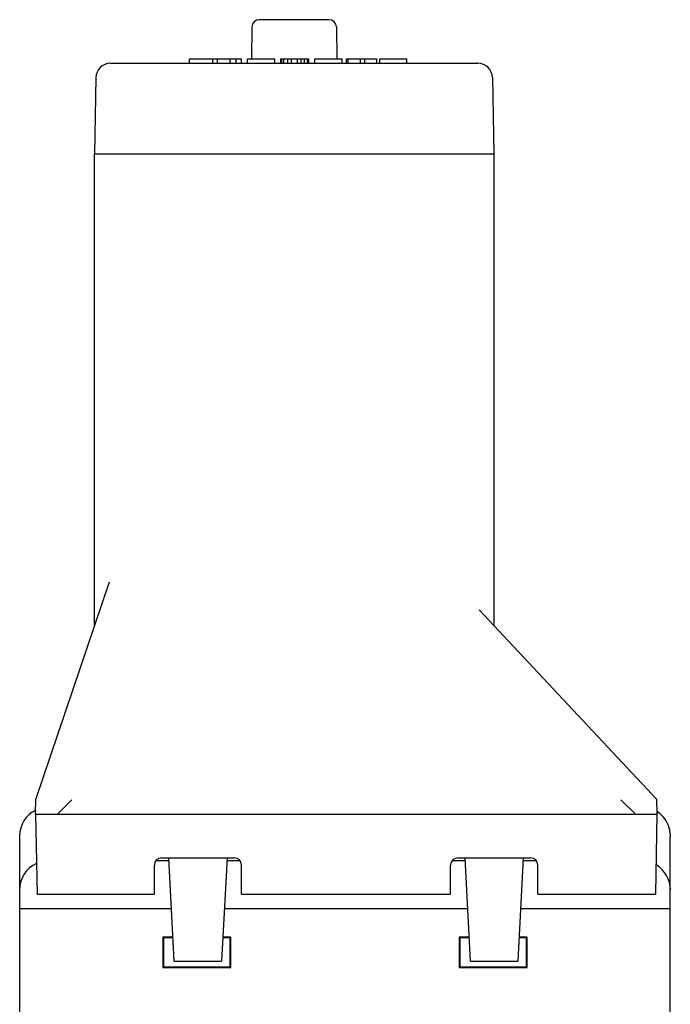
# Model space of a CAD drawing. Units: inches. Extents: x 1.7 to 20.8, y 2.9 to 13.7.
# Drawn here: x 1.7 to 3, y 6.5 to 8.5 of the extents above; entities that cross this region are included whole.
import ezdxf

# ---------------------------------------------------------------- set-up
doc = ezdxf.new("R2010")
doc.units = ezdxf.units.IN
doc.header["$LTSCALE"] = 1.21
doc.header["$MEASUREMENT"] = 0
doc.layers.get('0').update_dxf_attribs({"linetype": 'CONTINUOUS'})
doc.layers.add('7_ALL_FEATURES', color=7, linetype='CONTINUOUS')
doc.layers.add('DRAFT', color=7, linetype='CONTINUOUS')

msp = doc.modelspace()

# ---------------------------------------------------------------- linework, layer by layer
at = {"color": 7, "linetype": 'Continuous'}
for p, q in [((2.3159, 8.4952), (2.1736, 8.4952)), ((1.871, 8.4066), (2.6185, 8.4066)), ((2.0322, 8.4066), (2.0322, 8.4155)), ((2.0322, 8.4155), (2.1378, 8.4155)), ((2.0794, 8.4066), (2.0794, 8.4155)), ((2.0886, 8.4066), (2.0886, 8.4155)), ((2.1148, 8.4066), (2.1148, 8.4155)), ((2.1271, 8.4066), (2.1271, 8.4155)), ((2.1378, 8.4066), (2.1378, 8.4155)), ((2.1501, 8.4066), (2.1501, 8.4155)), ((2.1501, 8.4155), (2.2055, 8.4155)), ((2.2055, 8.4066), (2.2055, 8.4155)), ((2.2178, 8.4066), (2.2178, 8.4155)), ((2.2178, 8.4155), (2.2747, 8.4155)), ((2.2194, 8.4066), (2.2194, 8.4155)), ((2.224, 8.4066), (2.224, 8.4155)), ((2.2317, 8.4066), (2.2317, 8.4155)), ((2.2393, 8.4066), (2.2393, 8.4155)), ((2.2516, 8.4066), (2.2516, 8.4155)), ((2.2593, 8.4066), (2.2593, 8.4155)), ((2.2655, 8.4066), (2.2655, 8.4155)), ((2.2716, 8.4066), (2.2716, 8.4155)), ((2.2747, 8.4066), (2.2747, 8.4155)), ((2.287, 8.4066), (2.287, 8.4155)), ((2.287, 8.4155), (2.3424, 8.4155)), ((2.3424, 8.4066), (2.3424, 8.4155)), ((2.3511, 8.4066), (2.3511, 8.4155)), ((2.3511, 8.4155), (2.4131, 8.4155)), ((2.3547, 8.4066), (2.3547, 8.4155)), ((2.3793, 8.4066), (2.3793, 8.4155)), ((2.3885, 8.4066), (2.3885, 8.4155)), ((2.4131, 8.4066), (2.4131, 8.4155)), ((2.4187, 8.4066), (2.4187, 8.4155)), ((2.4187, 8.4155), (2.4741, 8.4155)), ((2.4741, 8.4066), (2.4741, 8.4155)), ((1.8415, 8.3776), (1.8388, 8.2221)), ((2.648, 8.3776), (2.6508, 8.2221)), ((1.8388, 7.2654), (1.8388, 8.2221)), ((2.6508, 8.2221), (1.8388, 8.2221)), ((2.6508, 8.2221), (2.6508, 7.2654)), ((1.8683, 7.3529), (1.7197, 6.9127)), ((2.9824, 6.9116), (2.6212, 7.2969)), ((1.7192, 6.8815), (1.7197, 6.9127)), ((1.793, 6.9108), (1.7635, 6.8815)), ((2.9091, 6.9108), (2.9387, 6.8815)), ((2.9829, 6.8815), (2.9824, 6.9116)), ((1.7192, 6.8815), (1.722, 6.7191)), ((1.7192, 6.8815), (2.9829, 6.8815)), ((2.9801, 6.7191), (2.9829, 6.8815)), ((1.6867, 4.6286), (1.6867, 6.8372)), ((3.0095, 6.006), (3.0095, 6.8372)), ((1.9904, 6.787), (1.9638, 6.787)), ((1.9753, 6.793), (2.123, 6.793)), ((2.0011, 6.5833), (1.9901, 6.793)), ((2.1082, 6.793), (2.0972, 6.5833)), ((2.1345, 6.787), (2.1079, 6.787)), ((2.5928, 6.787), (2.5662, 6.787)), ((2.5777, 6.793), (2.7253, 6.793)), ((2.6034, 6.5833), (2.5924, 6.793)), ((2.7106, 6.793), (2.6996, 6.5833)), ((2.7368, 6.787), (2.7102, 6.787)), ((1.9606, 6.7191), (1.9606, 6.7782)), ((2.1377, 6.7191), (2.1377, 6.7782)), ((2.5629, 6.7191), (2.5629, 6.7782)), ((2.7401, 6.7191), (2.7401, 6.7782)), ((1.722, 6.7191), (1.9606, 6.7191)), ((2.1377, 6.7191), (2.5629, 6.7191)), ((2.7401, 6.7191), (2.9801, 6.7191)), ((1.9955, 6.6896), (1.6867, 6.6896)), ((2.5979, 6.6896), (2.1028, 6.6896)), ((3.0095, 6.6896), (2.7051, 6.6896)), ((2.0011, 6.5833), (2.0972, 6.5833)), ((2.6034, 6.5833), (2.6996, 6.5833))]:
    msp.add_line(p, q, dxfattribs=at)
for centre, radius, start, end in [((2.1736, 8.4804), 0.0148, 90, 179), ((2.3159, 8.4804), 0.0148, 1, 90), ((1.871, 8.3771), 0.0295, 90, 179), ((2.6185, 8.3771), 0.0295, 1, 90), ((1.7457, 6.8372), 0.0591, 116.6114, 180), ((2.9505, 6.8372), 0.0591, 0, 56.5302), ((1.7457, 6.728), 0.0591, 114.8635, 180), ((1.9753, 6.7782), 0.0148, 90, 180), ((2.123, 6.7782), 0.0148, 0, 90), ((2.5777, 6.7782), 0.0148, 90, 180), ((2.7253, 6.7782), 0.0148, 0, 90), ((2.9505, 6.728), 0.0591, 0, 58.5109)]:
    msp.add_arc(centre, radius, start, end, dxfattribs=at)
at = {"layer": '7_ALL_FEATURES', "color": 7, "linetype": 'Continuous'}
for start, end in [(51.5878, 56.5059), (25.2183, 38.3193), (12.3725, 18.5791)]:
    msp.add_arc((2.9505, 6.8372), 0.0591, start, end, dxfattribs=at)
at = {"layer": 'DRAFT', "color": 7, "linetype": 'Continuous'}
for p, q in [((2.1588, 8.4807), (2.1577, 8.4155)), ((2.3307, 8.4807), (2.3318, 8.4155)), ((1.9777, 6.6319), (1.9777, 6.5701)), ((1.9777, 6.6319), (1.9789, 6.6306)), ((1.9985, 6.6319), (1.9777, 6.6319)), ((1.9789, 6.6306), (1.9789, 6.5714)), ((1.9986, 6.6306), (1.9789, 6.6306)), ((2.1162, 6.6319), (2.0997, 6.6319)), ((2.1149, 6.6306), (2.0997, 6.6306)), ((2.1162, 6.6319), (2.1149, 6.6306)), ((2.1149, 6.5714), (2.1149, 6.6306)), ((2.1162, 6.5701), (2.1162, 6.6319)), ((2.6009, 6.6319), (2.58, 6.6319)), ((2.58, 6.6319), (2.58, 6.5701)), ((2.58, 6.6319), (2.5813, 6.6306)), ((2.601, 6.6306), (2.5813, 6.6306)), ((2.5813, 6.6306), (2.5813, 6.5714)), ((2.7173, 6.6306), (2.702, 6.6306)), ((2.7185, 6.6319), (2.7021, 6.6319)), ((2.7185, 6.6319), (2.7173, 6.6306)), ((2.7173, 6.5714), (2.7173, 6.6306)), ((2.7185, 6.5701), (2.7185, 6.6319)), ((1.9777, 6.5701), (1.9789, 6.5714)), ((1.9777, 6.5701), (2.1162, 6.5701)), ((1.9789, 6.5714), (2.1149, 6.5714)), ((2.1162, 6.5701), (2.1149, 6.5714)), ((2.58, 6.5701), (2.5813, 6.5714)), ((2.58, 6.5701), (2.7185, 6.5701)), ((2.5813, 6.5714), (2.7173, 6.5714)), ((2.7185, 6.5701), (2.7173, 6.5714))]:
    msp.add_line(p, q, dxfattribs=at)

doc.saveas('drawing.dxf')
